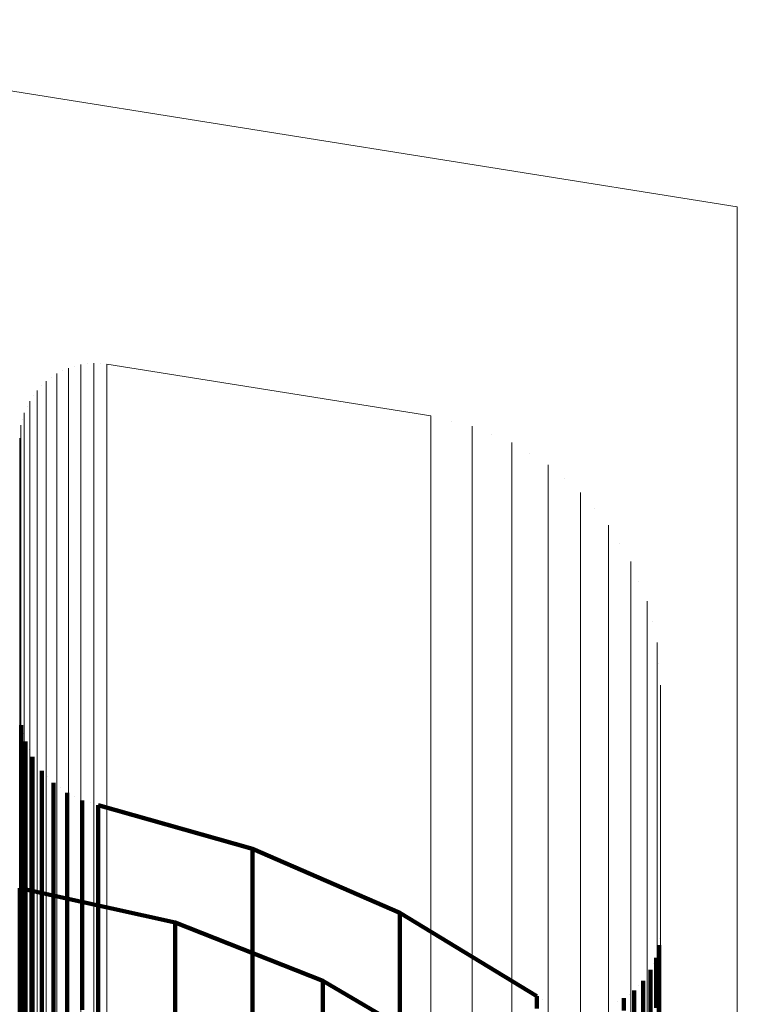
# Model space of a CAD drawing. Units: metres. Extents: x 0.022 to 0.084, y -0.218 to 0.218.
# Drawn here: x 0.067 to 0.078, y 0.198 to 0.213 of the extents above; entities that cross this region are included whole.
import ezdxf

# ---------------------------------------------------------------- set-up
doc = ezdxf.new("R2010")
doc.units = ezdxf.units.M
doc.linetypes.add('AUSGEZOGEN', pattern=[0])
doc.linetypes.add('VERDECKT2_S2', pattern=[0.036, 0.02, -0.016])
doc.layers.add('Standard', color=7, linetype='AUSGEZOGEN', lineweight=13)

msp = doc.modelspace()

# ---------------------------------------------------------------- linework, layer by layer
at = {"layer": 'Standard', "color": 7, "linetype": 'AUSGEZOGEN', "lineweight": 13, "transparency": 33554687}
for p, q in [((0.078432, 0.210267), (0.059716, 0.213261)), ((0.078432, 0.210267), (0.059716, 0.213261)), ((0.067839, 0.207718), (0.067839, 0.207718)), ((0.067839, 0.207718), (0.067839, 0.207718)), ((0.068042, 0.207757), (0.068042, 0.207757)), ((0.068042, 0.207757), (0.068042, 0.207757)), ((0.068249, 0.20776), (0.068249, 0.20776)), ((0.068249, 0.20776), (0.068249, 0.20776)), ((0.068352, 0.207752), (0.073531, 0.206924)), ((0.068352, 0.207752), (0.073531, 0.206924)), ((0.067469, 0.207541), (0.067469, 0.207541)), ((0.067469, 0.207541), (0.067469, 0.207541)), ((0.067646, 0.207646), (0.067646, 0.207646)), ((0.067646, 0.207646), (0.067646, 0.207646)), ((0.067312, 0.207407), (0.067312, 0.207407)), ((0.067312, 0.207407), (0.067312, 0.207407)), ((0.06718, 0.207248), (0.06718, 0.207248)), ((0.06718, 0.207248), (0.06718, 0.207248)), ((0.067078, 0.207069), (0.067078, 0.207069)), ((0.067078, 0.207069), (0.067078, 0.207069)), ((0.067008, 0.206875), (0.067008, 0.206875)), ((0.067008, 0.206875), (0.067008, 0.206875)), ((0.073863, 0.206843), (0.073863, 0.206843)), ((0.073863, 0.206843), (0.073863, 0.206843)), ((0.066972, 0.206671), (0.066972, 0.206671)), ((0.066972, 0.206671), (0.066972, 0.206671)), ((0.074511, 0.206632), (0.074511, 0.206632)), ((0.074511, 0.206632), (0.074511, 0.206632)), ((0.075118, 0.206322), (0.075118, 0.206322)), ((0.075118, 0.206322), (0.075118, 0.206322)), ((0.075669, 0.205921), (0.075669, 0.205921)), ((0.075669, 0.205921), (0.075669, 0.205921)), ((0.07615, 0.205438), (0.07615, 0.205438)), ((0.07615, 0.205438), (0.07615, 0.205438)), ((0.07655, 0.204887), (0.07655, 0.204887)), ((0.07655, 0.204887), (0.07655, 0.204887)), ((0.076859, 0.20428), (0.076859, 0.20428)), ((0.076859, 0.20428), (0.076859, 0.20428)), ((0.07707, 0.203631), (0.07707, 0.203631)), ((0.07707, 0.203631), (0.07707, 0.203631)), ((0.077176, 0.202958), (0.077176, 0.202958)), ((0.077176, 0.202958), (0.077176, 0.202958))]:
    msp.add_line(p, q, dxfattribs=at)
at = {"layer": 'Standard', "color": 253, "linetype": 'VERDECKT2_S2', "lineweight": 140, "transparency": 33554687}
for p, q in [((0.066975, 0.202112), (0.066975, 0.202112)), ((0.066975, 0.202112), (0.066975, 0.202112)), ((0.066986, 0.201978), (0.066986, 0.201777)), ((0.066986, 0.201978), (0.066986, 0.201777)), ((0.066986, 0.201777), (0.066986, 0.201161)), ((0.066986, 0.201777), (0.066986, 0.201161)), ((0.06702, 0.201848), (0.06702, 0.201848)), ((0.06702, 0.201848), (0.06702, 0.201848)), ((0.067054, 0.201718), (0.067054, 0.201517)), ((0.067054, 0.201718), (0.067054, 0.201517)), ((0.06711, 0.201595), (0.06711, 0.201595)), ((0.06711, 0.201595), (0.06711, 0.201595)), ((0.067054, 0.201517), (0.067054, 0.200902)), ((0.067054, 0.201517), (0.067054, 0.200902)), ((0.067165, 0.201473), (0.067165, 0.201273)), ((0.067165, 0.201473), (0.067165, 0.201273)), ((0.067165, 0.201273), (0.067165, 0.200658)), ((0.067165, 0.201273), (0.067165, 0.200658)), ((0.067241, 0.201362), (0.067241, 0.201362)), ((0.067241, 0.201362), (0.067241, 0.201362)), ((0.067316, 0.20125), (0.067316, 0.20105)), ((0.067316, 0.20125), (0.067316, 0.20105)), ((0.066986, 0.201161), (0.066986, 0.20011)), ((0.066986, 0.201161), (0.066986, 0.20011)), ((0.06741, 0.201153), (0.06741, 0.201153)), ((0.06741, 0.201153), (0.06741, 0.201153)), ((0.067316, 0.20105), (0.067316, 0.200436)), ((0.067316, 0.20105), (0.067316, 0.200436)), ((0.067503, 0.201057), (0.067503, 0.200857)), ((0.067503, 0.201057), (0.067503, 0.200857)), ((0.067611, 0.200977), (0.067611, 0.200977)), ((0.067611, 0.200977), (0.067611, 0.200977)), ((0.067054, 0.200902), (0.067054, 0.199852)), ((0.067054, 0.200902), (0.067054, 0.199852)), ((0.067503, 0.200857), (0.067503, 0.200243)), ((0.067503, 0.200857), (0.067503, 0.200243)), ((0.06772, 0.200897), (0.06772, 0.200697)), ((0.06772, 0.200897), (0.06772, 0.200697)), ((0.06784, 0.200837), (0.06784, 0.200837)), ((0.06784, 0.200837), (0.06784, 0.200837)), ((0.06796, 0.200777), (0.06796, 0.200577)), ((0.06796, 0.200777), (0.06796, 0.200577)), ((0.067165, 0.200658), (0.067165, 0.199609)), ((0.067165, 0.200658), (0.067165, 0.199609)), ((0.06772, 0.200697), (0.06772, 0.200085)), ((0.06772, 0.200697), (0.06772, 0.200085)), ((0.068089, 0.200738), (0.068089, 0.200738)), ((0.068089, 0.200738), (0.068089, 0.200738)), ((0.068218, 0.200699), (0.068218, 0.2005)), ((0.070685, 0.200002), (0.068218, 0.200699)), ((0.068218, 0.200699), (0.068218, 0.2005)), ((0.070685, 0.200002), (0.068218, 0.200699)), ((0.06796, 0.200577), (0.06796, 0.199965)), ((0.06796, 0.200577), (0.06796, 0.199965)), ((0.068218, 0.2005), (0.068218, 0.199887)), ((0.068218, 0.2005), (0.068218, 0.199887)), ((0.067316, 0.200436), (0.067316, 0.199389)), ((0.067316, 0.200436), (0.067316, 0.199389)), ((0.067503, 0.200243), (0.067503, 0.199197)), ((0.067503, 0.200243), (0.067503, 0.199197)), ((0.066986, 0.20011), (0.066986, 0.198606)), ((0.066986, 0.20011), (0.066986, 0.198606)), ((0.06772, 0.200085), (0.06772, 0.199039)), ((0.06772, 0.200085), (0.06772, 0.199039)), ((0.070685, 0.200002), (0.070685, 0.199803)), ((0.073036, 0.198978), (0.070685, 0.200002)), ((0.070685, 0.200002), (0.070685, 0.199803)), ((0.073036, 0.198978), (0.070685, 0.200002)), ((0.067054, 0.199852), (0.067054, 0.19835)), ((0.067054, 0.199852), (0.067054, 0.19835)), ((0.06796, 0.199965), (0.06796, 0.19892)), ((0.06796, 0.199965), (0.06796, 0.19892)), ((0.068218, 0.199887), (0.068218, 0.198843)), ((0.068218, 0.199887), (0.068218, 0.198843)), ((0.070685, 0.199803), (0.070685, 0.199193)), ((0.070685, 0.199803), (0.070685, 0.199193)), ((0.067165, 0.199609), (0.067165, 0.198109)), ((0.067165, 0.199609), (0.067165, 0.198109)), ((0.066963, 0.199375), (0.066963, 0.199177)), ((0.066963, 0.199375), (0.069444, 0.198824)), ((0.066963, 0.199375), (0.066963, 0.199177)), ((0.066963, 0.199375), (0.069444, 0.198824)), ((0.067316, 0.199389), (0.067316, 0.19789)), ((0.067316, 0.199389), (0.067316, 0.19789)), ((0.067503, 0.199197), (0.067503, 0.1977)), ((0.067503, 0.199197), (0.067503, 0.1977)), ((0.070685, 0.199193), (0.070685, 0.198152)), ((0.070685, 0.199193), (0.070685, 0.198152)), ((0.066963, 0.199177), (0.066963, 0.198569)), ((0.066963, 0.199177), (0.066963, 0.198569)), ((0.06772, 0.199039), (0.06772, 0.197543)), ((0.06772, 0.199039), (0.06772, 0.197543)), ((0.06796, 0.19892), (0.06796, 0.197425)), ((0.06796, 0.19892), (0.06796, 0.197425)), ((0.073036, 0.198978), (0.073036, 0.19878)), ((0.075227, 0.197647), (0.073036, 0.198978)), ((0.073036, 0.198978), (0.073036, 0.19878)), ((0.075227, 0.197647), (0.073036, 0.198978)), ((0.068218, 0.198843), (0.068218, 0.197349)), ((0.068218, 0.198843), (0.068218, 0.197349)), ((0.069444, 0.198824), (0.069444, 0.198627)), ((0.069444, 0.198824), (0.071809, 0.197892)), ((0.069444, 0.198824), (0.069444, 0.198627)), ((0.069444, 0.198824), (0.071809, 0.197892)), ((0.073036, 0.19878), (0.073036, 0.198173)), ((0.073036, 0.19878), (0.073036, 0.198173)), ((0.066963, 0.198569), (0.066963, 0.197531)), ((0.066963, 0.198569), (0.066963, 0.197531)), ((0.066986, 0.198606), (0.066986, 0.196634)), ((0.066986, 0.198606), (0.066986, 0.196634)), ((0.069444, 0.198627), (0.069444, 0.19802)), ((0.069444, 0.198627), (0.069444, 0.19802)), ((0.077194, 0.198567), (0.077194, 0.198567)), ((0.077194, 0.198567), (0.077194, 0.198567)), ((0.077185, 0.198462), (0.077185, 0.198265)), ((0.077185, 0.198462), (0.077185, 0.198265)), ((0.067054, 0.19835), (0.067054, 0.196381)), ((0.067054, 0.19835), (0.067054, 0.196381)), ((0.077133, 0.198259), (0.077133, 0.198061)), ((0.077133, 0.198259), (0.077133, 0.198061)), ((0.077159, 0.19836), (0.077159, 0.19836)), ((0.077159, 0.19836), (0.077159, 0.19836)), ((0.077185, 0.198265), (0.077185, 0.197659)), ((0.077185, 0.198265), (0.077185, 0.197659)), ((0.067165, 0.198109), (0.067165, 0.196142)), ((0.067165, 0.198109), (0.067165, 0.196142)), ((0.070685, 0.198152), (0.070685, 0.196663)), ((0.070685, 0.198152), (0.070685, 0.196663)), ((0.073036, 0.198173), (0.073036, 0.197138)), ((0.073036, 0.198173), (0.073036, 0.197138)), ((0.07709, 0.198162), (0.07709, 0.198162)), ((0.07709, 0.198162), (0.07709, 0.198162)), ((0.069444, 0.19802), (0.069444, 0.196985)), ((0.069444, 0.19802), (0.069444, 0.196985)), ((0.076989, 0.197979), (0.076989, 0.197979)), ((0.076989, 0.197979), (0.076989, 0.197979)), ((0.077047, 0.198066), (0.077047, 0.19787)), ((0.077047, 0.198066), (0.077047, 0.19787)), ((0.077133, 0.198061), (0.077133, 0.197457)), ((0.077133, 0.198061), (0.077133, 0.197457)), ((0.067316, 0.19789), (0.067316, 0.195926)), ((0.067316, 0.19789), (0.067316, 0.195926)), ((0.071809, 0.197892), (0.071809, 0.197695)), ((0.071809, 0.197892), (0.073999, 0.196602)), ((0.071809, 0.197892), (0.071809, 0.197695)), ((0.071809, 0.197892), (0.073999, 0.196602)), ((0.076858, 0.197815), (0.076858, 0.197815)), ((0.076858, 0.197815), (0.076858, 0.197815)), ((0.07693, 0.197891), (0.07693, 0.197695)), ((0.07693, 0.197891), (0.07693, 0.197695)), ((0.077047, 0.19787), (0.077047, 0.197265)), ((0.077047, 0.19787), (0.077047, 0.197265)), ((0.067503, 0.1977), (0.067503, 0.195737)), ((0.067503, 0.1977), (0.067503, 0.195737)), ((0.071809, 0.197695), (0.071809, 0.197092)), ((0.071809, 0.197695), (0.071809, 0.197092)), ((0.075227, 0.197647), (0.075227, 0.19745)), ((0.075227, 0.197647), (0.075227, 0.19745)), ((0.076702, 0.197675), (0.076702, 0.197675)), ((0.076702, 0.197675), (0.076702, 0.197675)), ((0.076786, 0.197738), (0.076786, 0.197542)), ((0.076786, 0.197738), (0.076786, 0.197542)), ((0.07693, 0.197695), (0.07693, 0.197091)), ((0.07693, 0.197695), (0.07693, 0.197091)), ((0.077185, 0.197659), (0.077185, 0.196627)), ((0.077185, 0.197659), (0.077185, 0.196627)), ((0.066963, 0.197531), (0.066963, 0.196046)), ((0.066963, 0.197531), (0.066963, 0.196046)), ((0.06772, 0.197543), (0.06772, 0.195582)), ((0.06772, 0.197543), (0.06772, 0.195582)), ((0.075318, 0.197594), (0.075318, 0.197594)), ((0.075318, 0.197594), (0.075318, 0.197594)), ((0.076524, 0.197563), (0.076524, 0.197563)), ((0.076524, 0.197563), (0.076524, 0.197563)), ((0.076618, 0.197612), (0.076618, 0.197415)), ((0.076618, 0.197612), (0.076618, 0.197415)), ((0.076786, 0.197542), (0.076786, 0.196938)), ((0.076786, 0.197542), (0.076786, 0.196938))]:
    msp.add_line(p, q, dxfattribs=at)
at = {"layer": 'Standard', "color": 7, "linetype": 'AUSGEZOGEN', "lineweight": 13, "transparency": 33554687}
for points in [[(0.078432, 0.210267), (0.078432, 0.210058), (0.078432, 0.209416), (0.078432, 0.208322), (0.078432, 0.206756), (0.078432, 0.204704), (0.078432, 0.20215), (0.078432, 0.199086), (0.078432, 0.195503), (0.078432, 0.1914), (0.078432, 0.186776), (0.078432, 0.181637), (0.078432, 0.175992), (0.078432, 0.169854), (0.078432, 0.163241), (0.078432, 0.156175), (0.078432, 0.148681), (0.078432, 0.140789), (0.078432, 0.132531), (0.078432, 0.123942), (0.078432, 0.11506), (0.078432, 0.105924), (0.078432, 0.096574), (0.078432, 0.087052)], [(0.078432, 0.210267), (0.078432, 0.210058), (0.078432, 0.209416), (0.078432, 0.208322), (0.078432, 0.206756), (0.078432, 0.204704), (0.078432, 0.20215), (0.078432, 0.199086), (0.078432, 0.195503), (0.078432, 0.1914), (0.078432, 0.186776), (0.078432, 0.181637), (0.078432, 0.175992), (0.078432, 0.169854), (0.078432, 0.163241), (0.078432, 0.156175), (0.078432, 0.148681), (0.078432, 0.140789), (0.078432, 0.132531), (0.078432, 0.123942), (0.078432, 0.11506), (0.078432, 0.105924), (0.078432, 0.096574), (0.078432, 0.087052)], [(0.06774, 0.20769), (0.06774, 0.207484), (0.06774, 0.20685), (0.06774, 0.205769), (0.06774, 0.204223), (0.06774, 0.202195), (0.06774, 0.199673), (0.06774, 0.196647), (0.06774, 0.193108), (0.06774, 0.189055), (0.06774, 0.184488), (0.06774, 0.179412), (0.06774, 0.173836), (0.06774, 0.167773), (0.06774, 0.161241), (0.06774, 0.154261), (0.06774, 0.146859), (0.06774, 0.139064), (0.06774, 0.130907), (0.06774, 0.122423), (0.06774, 0.11365), (0.06774, 0.104626), (0.06774, 0.095391), (0.06774, 0.085985)], [(0.06774, 0.20769), (0.06774, 0.207484), (0.06774, 0.20685), (0.06774, 0.205769), (0.06774, 0.204223), (0.06774, 0.202195), (0.06774, 0.199673), (0.06774, 0.196647), (0.06774, 0.193108), (0.06774, 0.189055), (0.06774, 0.184488), (0.06774, 0.179412), (0.06774, 0.173836), (0.06774, 0.167773), (0.06774, 0.161241), (0.06774, 0.154261), (0.06774, 0.146859), (0.06774, 0.139064), (0.06774, 0.130907), (0.06774, 0.122423), (0.06774, 0.11365), (0.06774, 0.104626), (0.06774, 0.095391), (0.06774, 0.085985)], [(0.067939, 0.207746), (0.067939, 0.20754), (0.067939, 0.206906), (0.067939, 0.205825), (0.067939, 0.204278), (0.067939, 0.20225), (0.067939, 0.199727), (0.067939, 0.1967), (0.067939, 0.19316), (0.067939, 0.189106), (0.067939, 0.184538), (0.067939, 0.17946), (0.067939, 0.173883), (0.067939, 0.167818), (0.067939, 0.161285), (0.067939, 0.154303), (0.067939, 0.146899), (0.067939, 0.139101), (0.067939, 0.130942), (0.067939, 0.122456), (0.067939, 0.113681), (0.067939, 0.104654), (0.067939, 0.095417), (0.067939, 0.086009)], [(0.067939, 0.207746), (0.067939, 0.20754), (0.067939, 0.206906), (0.067939, 0.205825), (0.067939, 0.204278), (0.067939, 0.20225), (0.067939, 0.199727), (0.067939, 0.1967), (0.067939, 0.19316), (0.067939, 0.189106), (0.067939, 0.184538), (0.067939, 0.17946), (0.067939, 0.173883), (0.067939, 0.167818), (0.067939, 0.161285), (0.067939, 0.154303), (0.067939, 0.146899), (0.067939, 0.139101), (0.067939, 0.130942), (0.067939, 0.122456), (0.067939, 0.113681), (0.067939, 0.104654), (0.067939, 0.095417), (0.067939, 0.086009)], [(0.068145, 0.207767), (0.068145, 0.207561), (0.068145, 0.206927), (0.068145, 0.205846), (0.068145, 0.204299), (0.068145, 0.20227), (0.068145, 0.199747), (0.068145, 0.196719), (0.068145, 0.19318), (0.068145, 0.189125), (0.068145, 0.184556), (0.068145, 0.179478), (0.068145, 0.1739), (0.068145, 0.167835), (0.068145, 0.161301), (0.068145, 0.154319), (0.068145, 0.146914), (0.068145, 0.139115), (0.068145, 0.130955), (0.068145, 0.122469), (0.068145, 0.113692), (0.068145, 0.104665), (0.068145, 0.095426), (0.068145, 0.086017)], [(0.068145, 0.207767), (0.068145, 0.207561), (0.068145, 0.206927), (0.068145, 0.205846), (0.068145, 0.204299), (0.068145, 0.20227), (0.068145, 0.199747), (0.068145, 0.196719), (0.068145, 0.19318), (0.068145, 0.189125), (0.068145, 0.184556), (0.068145, 0.179478), (0.068145, 0.1739), (0.068145, 0.167835), (0.068145, 0.161301), (0.068145, 0.154319), (0.068145, 0.146914), (0.068145, 0.139115), (0.068145, 0.130955), (0.068145, 0.122469), (0.068145, 0.113692), (0.068145, 0.104665), (0.068145, 0.095426), (0.068145, 0.086017)], [(0.068352, 0.207752), (0.068352, 0.207546), (0.068352, 0.206912), (0.068352, 0.205831), (0.068352, 0.204284), (0.068352, 0.202256), (0.068352, 0.199733), (0.068352, 0.196705), (0.068352, 0.193166), (0.068352, 0.189111), (0.068352, 0.184543), (0.068352, 0.179466), (0.068352, 0.173888), (0.068352, 0.167823), (0.068352, 0.161289), (0.068352, 0.154307), (0.068352, 0.146903), (0.068352, 0.139105), (0.068352, 0.130946), (0.068352, 0.12246), (0.068352, 0.113684), (0.068352, 0.104657), (0.068352, 0.095419), (0.068352, 0.086011)], [(0.068352, 0.207752), (0.068352, 0.207546), (0.068352, 0.206912), (0.068352, 0.205831), (0.068352, 0.204284), (0.068352, 0.202256), (0.068352, 0.199733), (0.068352, 0.196705), (0.068352, 0.193166), (0.068352, 0.189111), (0.068352, 0.184543), (0.068352, 0.179466), (0.068352, 0.173888), (0.068352, 0.167823), (0.068352, 0.161289), (0.068352, 0.154307), (0.068352, 0.146903), (0.068352, 0.139105), (0.068352, 0.130946), (0.068352, 0.12246), (0.068352, 0.113684), (0.068352, 0.104657), (0.068352, 0.095419), (0.068352, 0.086011)], [(0.067553, 0.207601), (0.067553, 0.207395), (0.067553, 0.206761), (0.067553, 0.205681), (0.067553, 0.204135), (0.067553, 0.202108), (0.067553, 0.199587), (0.067553, 0.196562), (0.067553, 0.193025), (0.067553, 0.188974), (0.067553, 0.184409), (0.067553, 0.179335), (0.067553, 0.173761), (0.067553, 0.167701), (0.067553, 0.161172), (0.067553, 0.154195), (0.067553, 0.146796), (0.067553, 0.139004), (0.067553, 0.130851), (0.067553, 0.122371), (0.067553, 0.113601), (0.067553, 0.104581), (0.067553, 0.09535), (0.067553, 0.085948)], [(0.067553, 0.207601), (0.067553, 0.207395), (0.067553, 0.206761), (0.067553, 0.205681), (0.067553, 0.204135), (0.067553, 0.202108), (0.067553, 0.199587), (0.067553, 0.196562), (0.067553, 0.193025), (0.067553, 0.188974), (0.067553, 0.184409), (0.067553, 0.179335), (0.067553, 0.173761), (0.067553, 0.167701), (0.067553, 0.161172), (0.067553, 0.154195), (0.067553, 0.146796), (0.067553, 0.139004), (0.067553, 0.130851), (0.067553, 0.122371), (0.067553, 0.113601), (0.067553, 0.104581), (0.067553, 0.09535), (0.067553, 0.085948)], [(0.067384, 0.207481), (0.067384, 0.207274), (0.067384, 0.206641), (0.067384, 0.205562), (0.067384, 0.204017), (0.067384, 0.201991), (0.067384, 0.199472), (0.067384, 0.196448), (0.067384, 0.192913), (0.067384, 0.188864), (0.067384, 0.184302), (0.067384, 0.179231), (0.067384, 0.17366), (0.067384, 0.167604), (0.067384, 0.161078), (0.067384, 0.154106), (0.067384, 0.146711), (0.067384, 0.138923), (0.067384, 0.130775), (0.067384, 0.1223), (0.067384, 0.113536), (0.067384, 0.104521), (0.067384, 0.095295), (0.067384, 0.085899)], [(0.067384, 0.207481), (0.067384, 0.207274), (0.067384, 0.206641), (0.067384, 0.205562), (0.067384, 0.204017), (0.067384, 0.201991), (0.067384, 0.199472), (0.067384, 0.196448), (0.067384, 0.192913), (0.067384, 0.188864), (0.067384, 0.184302), (0.067384, 0.179231), (0.067384, 0.17366), (0.067384, 0.167604), (0.067384, 0.161078), (0.067384, 0.154106), (0.067384, 0.146711), (0.067384, 0.138923), (0.067384, 0.130775), (0.067384, 0.1223), (0.067384, 0.113536), (0.067384, 0.104521), (0.067384, 0.095295), (0.067384, 0.085899)], [(0.067239, 0.207333), (0.067239, 0.207127), (0.067239, 0.206494), (0.067239, 0.205416), (0.067239, 0.203872), (0.067239, 0.201848), (0.067239, 0.19933), (0.067239, 0.196308), (0.067239, 0.192776), (0.067239, 0.18873), (0.067239, 0.184171), (0.067239, 0.179103), (0.067239, 0.173537), (0.067239, 0.167485), (0.067239, 0.160964), (0.067239, 0.153996), (0.067239, 0.146607), (0.067239, 0.138825), (0.067239, 0.130682), (0.067239, 0.122213), (0.067239, 0.113455), (0.067239, 0.104446), (0.067239, 0.095227), (0.067239, 0.085838)], [(0.067239, 0.207333), (0.067239, 0.207127), (0.067239, 0.206494), (0.067239, 0.205416), (0.067239, 0.203872), (0.067239, 0.201848), (0.067239, 0.19933), (0.067239, 0.196308), (0.067239, 0.192776), (0.067239, 0.18873), (0.067239, 0.184171), (0.067239, 0.179103), (0.067239, 0.173537), (0.067239, 0.167485), (0.067239, 0.160964), (0.067239, 0.153996), (0.067239, 0.146607), (0.067239, 0.138825), (0.067239, 0.130682), (0.067239, 0.122213), (0.067239, 0.113455), (0.067239, 0.104446), (0.067239, 0.095227), (0.067239, 0.085838)], [(0.067121, 0.207163), (0.067121, 0.206957), (0.067121, 0.206325), (0.067121, 0.205247), (0.067121, 0.203704), (0.067121, 0.201682), (0.067121, 0.199166), (0.067121, 0.196147), (0.067121, 0.192618), (0.067121, 0.188575), (0.067121, 0.184019), (0.067121, 0.178956), (0.067121, 0.173394), (0.067121, 0.167347), (0.067121, 0.160832), (0.067121, 0.15387), (0.067121, 0.146486), (0.067121, 0.138711), (0.067121, 0.130574), (0.067121, 0.122112), (0.067121, 0.113362), (0.067121, 0.10436), (0.067121, 0.095149), (0.067121, 0.085767)], [(0.067121, 0.207163), (0.067121, 0.206957), (0.067121, 0.206325), (0.067121, 0.205247), (0.067121, 0.203704), (0.067121, 0.201682), (0.067121, 0.199166), (0.067121, 0.196147), (0.067121, 0.192618), (0.067121, 0.188575), (0.067121, 0.184019), (0.067121, 0.178956), (0.067121, 0.173394), (0.067121, 0.167347), (0.067121, 0.160832), (0.067121, 0.15387), (0.067121, 0.146486), (0.067121, 0.138711), (0.067121, 0.130574), (0.067121, 0.122112), (0.067121, 0.113362), (0.067121, 0.10436), (0.067121, 0.095149), (0.067121, 0.085767)], [(0.067034, 0.206975), (0.067034, 0.206769), (0.067034, 0.206138), (0.067034, 0.20506), (0.067034, 0.203519), (0.067034, 0.201499), (0.067034, 0.198985), (0.067034, 0.195969), (0.067034, 0.192443), (0.067034, 0.188404), (0.067034, 0.183852), (0.067034, 0.178794), (0.067034, 0.173237), (0.067034, 0.167195), (0.067034, 0.160685), (0.067034, 0.15373), (0.067034, 0.146353), (0.067034, 0.138585), (0.067034, 0.130456), (0.067034, 0.122002), (0.067034, 0.113259), (0.067034, 0.104266), (0.067034, 0.095062), (0.067034, 0.085689)], [(0.067034, 0.206975), (0.067034, 0.206769), (0.067034, 0.206138), (0.067034, 0.20506), (0.067034, 0.203519), (0.067034, 0.201499), (0.067034, 0.198985), (0.067034, 0.195969), (0.067034, 0.192443), (0.067034, 0.188404), (0.067034, 0.183852), (0.067034, 0.178794), (0.067034, 0.173237), (0.067034, 0.167195), (0.067034, 0.160685), (0.067034, 0.15373), (0.067034, 0.146353), (0.067034, 0.138585), (0.067034, 0.130456), (0.067034, 0.122002), (0.067034, 0.113259), (0.067034, 0.104266), (0.067034, 0.095062), (0.067034, 0.085689)], [(0.073531, 0.206924), (0.073531, 0.206718), (0.073531, 0.206087), (0.073531, 0.20501), (0.073531, 0.203469), (0.073531, 0.201449), (0.073531, 0.198936), (0.073531, 0.195921), (0.073531, 0.192395), (0.073531, 0.188357), (0.073531, 0.183807), (0.073531, 0.17875), (0.073531, 0.173194), (0.073531, 0.167154), (0.073531, 0.160646), (0.073531, 0.153692), (0.073531, 0.146317), (0.073531, 0.13855), (0.073531, 0.130424), (0.073531, 0.121971), (0.073531, 0.113231), (0.073531, 0.10424), (0.073531, 0.095039), (0.073531, 0.085668)], [(0.073531, 0.206924), (0.073531, 0.206718), (0.073531, 0.206087), (0.073531, 0.20501), (0.073531, 0.203469), (0.073531, 0.201449), (0.073531, 0.198936), (0.073531, 0.195921), (0.073531, 0.192395), (0.073531, 0.188357), (0.073531, 0.183807), (0.073531, 0.17875), (0.073531, 0.173194), (0.073531, 0.167154), (0.073531, 0.160646), (0.073531, 0.153692), (0.073531, 0.146317), (0.073531, 0.13855), (0.073531, 0.130424), (0.073531, 0.121971), (0.073531, 0.113231), (0.073531, 0.10424), (0.073531, 0.095039), (0.073531, 0.085668)], [(0.066981, 0.206775), (0.066981, 0.206569), (0.066981, 0.205938), (0.066981, 0.204862), (0.066981, 0.203323), (0.066981, 0.201304), (0.066981, 0.198793), (0.066981, 0.195779), (0.066981, 0.192257), (0.066981, 0.188221), (0.066981, 0.183674), (0.066981, 0.178621), (0.066981, 0.173069), (0.066981, 0.167033), (0.066981, 0.16053), (0.066981, 0.153581), (0.066981, 0.146212), (0.066981, 0.138451), (0.066981, 0.13033), (0.066981, 0.121883), (0.066981, 0.113149), (0.066981, 0.104165), (0.066981, 0.09497), (0.066981, 0.085606)], [(0.066981, 0.206775), (0.066981, 0.206569), (0.066981, 0.205938), (0.066981, 0.204862), (0.066981, 0.203323), (0.066981, 0.201304), (0.066981, 0.198793), (0.066981, 0.195779), (0.066981, 0.192257), (0.066981, 0.188221), (0.066981, 0.183674), (0.066981, 0.178621), (0.066981, 0.173069), (0.066981, 0.167033), (0.066981, 0.16053), (0.066981, 0.153581), (0.066981, 0.146212), (0.066981, 0.138451), (0.066981, 0.13033), (0.066981, 0.121883), (0.066981, 0.113149), (0.066981, 0.104165), (0.066981, 0.09497), (0.066981, 0.085606)], [(0.074195, 0.206763), (0.074195, 0.206558), (0.074195, 0.205927), (0.074195, 0.204851), (0.074195, 0.203311), (0.074195, 0.201293), (0.074195, 0.198782), (0.074195, 0.195769), (0.074195, 0.192246), (0.074195, 0.188211), (0.074195, 0.183664), (0.074195, 0.178611), (0.074195, 0.17306), (0.074195, 0.167024), (0.074195, 0.160521), (0.074195, 0.153573), (0.074195, 0.146204), (0.074195, 0.138443), (0.074195, 0.130322), (0.074195, 0.121877), (0.074195, 0.113143), (0.074195, 0.104159), (0.074195, 0.094965), (0.074195, 0.085602)], [(0.074195, 0.206763), (0.074195, 0.206558), (0.074195, 0.205927), (0.074195, 0.204851), (0.074195, 0.203311), (0.074195, 0.201293), (0.074195, 0.198782), (0.074195, 0.195769), (0.074195, 0.192246), (0.074195, 0.188211), (0.074195, 0.183664), (0.074195, 0.178611), (0.074195, 0.17306), (0.074195, 0.167024), (0.074195, 0.160521), (0.074195, 0.153573), (0.074195, 0.146204), (0.074195, 0.138443), (0.074195, 0.130322), (0.074195, 0.121877), (0.074195, 0.113143), (0.074195, 0.104159), (0.074195, 0.094965), (0.074195, 0.085602)], [(0.066963, 0.206568), (0.066963, 0.206363), (0.066963, 0.205733), (0.066963, 0.204658), (0.066963, 0.20312), (0.066963, 0.201103), (0.066963, 0.198594), (0.066963, 0.195584), (0.066963, 0.192065), (0.066963, 0.188034), (0.066963, 0.183491), (0.066963, 0.178443), (0.066963, 0.172897), (0.066963, 0.166867), (0.066963, 0.16037), (0.066963, 0.153428), (0.066963, 0.146066), (0.066963, 0.138312), (0.066963, 0.1302), (0.066963, 0.121762), (0.066963, 0.113036), (0.066963, 0.104061), (0.066963, 0.094876), (0.066963, 0.085521)], [(0.066963, 0.206568), (0.066963, 0.206363), (0.066963, 0.205733), (0.066963, 0.204658), (0.066963, 0.20312), (0.066963, 0.201103), (0.066963, 0.198594), (0.066963, 0.195584), (0.066963, 0.192065), (0.066963, 0.188034), (0.066963, 0.183491), (0.066963, 0.178443), (0.066963, 0.172897), (0.066963, 0.166867), (0.066963, 0.16037), (0.066963, 0.153428), (0.066963, 0.146066), (0.066963, 0.138312), (0.066963, 0.1302), (0.066963, 0.121762), (0.066963, 0.113036), (0.066963, 0.104061), (0.066963, 0.094876), (0.066963, 0.085521)], [(0.074827, 0.206501), (0.074827, 0.206295), (0.074827, 0.205665), (0.074827, 0.204591), (0.074827, 0.203053), (0.074827, 0.201037), (0.074827, 0.19853), (0.074827, 0.19552), (0.074827, 0.192002), (0.074827, 0.187972), (0.074827, 0.183431), (0.074827, 0.178384), (0.074827, 0.17284), (0.074827, 0.166812), (0.074827, 0.160318), (0.074827, 0.153378), (0.074827, 0.146018), (0.074827, 0.138267), (0.074827, 0.130157), (0.074827, 0.121722), (0.074827, 0.112999), (0.074827, 0.104027), (0.074827, 0.094845), (0.074827, 0.085493)], [(0.074827, 0.206501), (0.074827, 0.206295), (0.074827, 0.205665), (0.074827, 0.204591), (0.074827, 0.203053), (0.074827, 0.201037), (0.074827, 0.19853), (0.074827, 0.19552), (0.074827, 0.192002), (0.074827, 0.187972), (0.074827, 0.183431), (0.074827, 0.178384), (0.074827, 0.17284), (0.074827, 0.166812), (0.074827, 0.160318), (0.074827, 0.153378), (0.074827, 0.146018), (0.074827, 0.138267), (0.074827, 0.130157), (0.074827, 0.121722), (0.074827, 0.112999), (0.074827, 0.104027), (0.074827, 0.094845), (0.074827, 0.085493)], [(0.075409, 0.206143), (0.075409, 0.205938), (0.075409, 0.205309), (0.075409, 0.204236), (0.075409, 0.202701), (0.075409, 0.200689), (0.075409, 0.198186), (0.075409, 0.195181), (0.075409, 0.191669), (0.075409, 0.187646), (0.075409, 0.183113), (0.075409, 0.178075), (0.075409, 0.172541), (0.075409, 0.166523), (0.075409, 0.16004), (0.075409, 0.153112), (0.075409, 0.145765), (0.075409, 0.138028), (0.075409, 0.129932), (0.075409, 0.121511), (0.075409, 0.112803), (0.075409, 0.103847), (0.075409, 0.09468), (0.075409, 0.085345)], [(0.075409, 0.206143), (0.075409, 0.205938), (0.075409, 0.205309), (0.075409, 0.204236), (0.075409, 0.202701), (0.075409, 0.200689), (0.075409, 0.198186), (0.075409, 0.195181), (0.075409, 0.191669), (0.075409, 0.187646), (0.075409, 0.183113), (0.075409, 0.178075), (0.075409, 0.172541), (0.075409, 0.166523), (0.075409, 0.16004), (0.075409, 0.153112), (0.075409, 0.145765), (0.075409, 0.138028), (0.075409, 0.129932), (0.075409, 0.121511), (0.075409, 0.112803), (0.075409, 0.103847), (0.075409, 0.09468), (0.075409, 0.085345)], [(0.075928, 0.205698), (0.075928, 0.205494), (0.075928, 0.204866), (0.075928, 0.203796), (0.075928, 0.202264), (0.075928, 0.200256), (0.075928, 0.197758), (0.075928, 0.19476), (0.075928, 0.191256), (0.075928, 0.187242), (0.075928, 0.182719), (0.075928, 0.177691), (0.075928, 0.172169), (0.075928, 0.166164), (0.075928, 0.159695), (0.075928, 0.152782), (0.075928, 0.145451), (0.075928, 0.13773), (0.075928, 0.129651), (0.075928, 0.121249), (0.075928, 0.11256), (0.075928, 0.103623), (0.075928, 0.094476), (0.075928, 0.085161)], [(0.075928, 0.205698), (0.075928, 0.205494), (0.075928, 0.204866), (0.075928, 0.203796), (0.075928, 0.202264), (0.075928, 0.200256), (0.075928, 0.197758), (0.075928, 0.19476), (0.075928, 0.191256), (0.075928, 0.187242), (0.075928, 0.182719), (0.075928, 0.177691), (0.075928, 0.172169), (0.075928, 0.166164), (0.075928, 0.159695), (0.075928, 0.152782), (0.075928, 0.145451), (0.075928, 0.13773), (0.075928, 0.129651), (0.075928, 0.121249), (0.075928, 0.11256), (0.075928, 0.103623), (0.075928, 0.094476), (0.075928, 0.085161)], [(0.076372, 0.205178), (0.076372, 0.204974), (0.076372, 0.204348), (0.076372, 0.203281), (0.076372, 0.201753), (0.076372, 0.19975), (0.076372, 0.197258), (0.076372, 0.194268), (0.076372, 0.190772), (0.076372, 0.186768), (0.076372, 0.182257), (0.076372, 0.177242), (0.076372, 0.171733), (0.076372, 0.165744), (0.076372, 0.159291), (0.076372, 0.152396), (0.076372, 0.145083), (0.076372, 0.137382), (0.076372, 0.129324), (0.076372, 0.120943), (0.076372, 0.112276), (0.076372, 0.103361), (0.076372, 0.094237), (0.076372, 0.084945)], [(0.076372, 0.205178), (0.076372, 0.204974), (0.076372, 0.204348), (0.076372, 0.203281), (0.076372, 0.201753), (0.076372, 0.19975), (0.076372, 0.197258), (0.076372, 0.194268), (0.076372, 0.190772), (0.076372, 0.186768), (0.076372, 0.182257), (0.076372, 0.177242), (0.076372, 0.171733), (0.076372, 0.165744), (0.076372, 0.159291), (0.076372, 0.152396), (0.076372, 0.145083), (0.076372, 0.137382), (0.076372, 0.129324), (0.076372, 0.120943), (0.076372, 0.112276), (0.076372, 0.103361), (0.076372, 0.094237), (0.076372, 0.084945)], [(0.076729, 0.204595), (0.076729, 0.204392), (0.076729, 0.203768), (0.076729, 0.202703), (0.076729, 0.20118), (0.076729, 0.199182), (0.076729, 0.196698), (0.076729, 0.193716), (0.076729, 0.19023), (0.076729, 0.186238), (0.076729, 0.181739), (0.076729, 0.176738), (0.076729, 0.171245), (0.076729, 0.165273), (0.076729, 0.158838), (0.076729, 0.151963), (0.076729, 0.144671), (0.076729, 0.136991), (0.076729, 0.128956), (0.076729, 0.120599), (0.076729, 0.111957), (0.076729, 0.103067), (0.076729, 0.09397)], [(0.076729, 0.204595), (0.076729, 0.204392), (0.076729, 0.203768), (0.076729, 0.202703), (0.076729, 0.20118), (0.076729, 0.199182), (0.076729, 0.196698), (0.076729, 0.193716), (0.076729, 0.19023), (0.076729, 0.186238), (0.076729, 0.181739), (0.076729, 0.176738), (0.076729, 0.171245), (0.076729, 0.165273), (0.076729, 0.158838), (0.076729, 0.151963), (0.076729, 0.144671), (0.076729, 0.136991), (0.076729, 0.128956), (0.076729, 0.120599), (0.076729, 0.111957), (0.076729, 0.103067), (0.076729, 0.09397)], [(0.07699, 0.203964), (0.07699, 0.203761), (0.07699, 0.203139), (0.07699, 0.202077), (0.07699, 0.200559), (0.07699, 0.198567), (0.07699, 0.196091), (0.07699, 0.193118), (0.07699, 0.189643), (0.07699, 0.185663), (0.07699, 0.181178), (0.07699, 0.176193), (0.07699, 0.170717), (0.07699, 0.164763), (0.07699, 0.158348), (0.07699, 0.151493), (0.07699, 0.144224), (0.07699, 0.136569), (0.07699, 0.128558), (0.07699, 0.120227), (0.07699, 0.111611), (0.07699, 0.102749), (0.07699, 0.093679)], [(0.07699, 0.203964), (0.07699, 0.203761), (0.07699, 0.203139), (0.07699, 0.202077), (0.07699, 0.200559), (0.07699, 0.198567), (0.07699, 0.196091), (0.07699, 0.193118), (0.07699, 0.189643), (0.07699, 0.185663), (0.07699, 0.181178), (0.07699, 0.176193), (0.07699, 0.170717), (0.07699, 0.164763), (0.07699, 0.158348), (0.07699, 0.151493), (0.07699, 0.144224), (0.07699, 0.136569), (0.07699, 0.128558), (0.07699, 0.120227), (0.07699, 0.111611), (0.07699, 0.102749), (0.07699, 0.093679)], [(0.077149, 0.203299), (0.077149, 0.203097), (0.077149, 0.202477), (0.077149, 0.201419), (0.077149, 0.199905), (0.077149, 0.19792), (0.077149, 0.195452), (0.077149, 0.192489), (0.077149, 0.189025), (0.077149, 0.185058), (0.077149, 0.180587), (0.077149, 0.175619), (0.077149, 0.17016), (0.077149, 0.164226), (0.077149, 0.157832), (0.077149, 0.151), (0.077149, 0.143754), (0.077149, 0.136123), (0.077149, 0.128139), (0.077149, 0.119835), (0.077149, 0.111247), (0.077149, 0.102414), (0.077149, 0.093374)], [(0.077149, 0.203299), (0.077149, 0.203097), (0.077149, 0.202477), (0.077149, 0.201419), (0.077149, 0.199905), (0.077149, 0.19792), (0.077149, 0.195452), (0.077149, 0.192489), (0.077149, 0.189025), (0.077149, 0.185058), (0.077149, 0.180587), (0.077149, 0.175619), (0.077149, 0.17016), (0.077149, 0.164226), (0.077149, 0.157832), (0.077149, 0.151), (0.077149, 0.143754), (0.077149, 0.136123), (0.077149, 0.128139), (0.077149, 0.119835), (0.077149, 0.111247), (0.077149, 0.102414), (0.077149, 0.093374)], [(0.077203, 0.202618), (0.077203, 0.202416), (0.077203, 0.201798), (0.077203, 0.200744), (0.077203, 0.199235), (0.077203, 0.197257), (0.077203, 0.194796), (0.077203, 0.191844), (0.077203, 0.188392), (0.077203, 0.184437), (0.077203, 0.179982), (0.077203, 0.17503), (0.077203, 0.16959), (0.077203, 0.163675), (0.077203, 0.157303), (0.077203, 0.150494), (0.077203, 0.143272), (0.077203, 0.135667), (0.077203, 0.12771), (0.077203, 0.119433), (0.077203, 0.110874), (0.077203, 0.102071), (0.077203, 0.093061)], [(0.077203, 0.202618), (0.077203, 0.202416), (0.077203, 0.201798), (0.077203, 0.200744), (0.077203, 0.199235), (0.077203, 0.197257), (0.077203, 0.194796), (0.077203, 0.191844), (0.077203, 0.188392), (0.077203, 0.184437), (0.077203, 0.179982), (0.077203, 0.17503), (0.077203, 0.16959), (0.077203, 0.163675), (0.077203, 0.157303), (0.077203, 0.150494), (0.077203, 0.143272), (0.077203, 0.135667), (0.077203, 0.12771), (0.077203, 0.119433), (0.077203, 0.110874), (0.077203, 0.102071), (0.077203, 0.093061)]]:
    msp.add_lwpolyline(points, dxfattribs=at)

doc.saveas('drawing.dxf')
